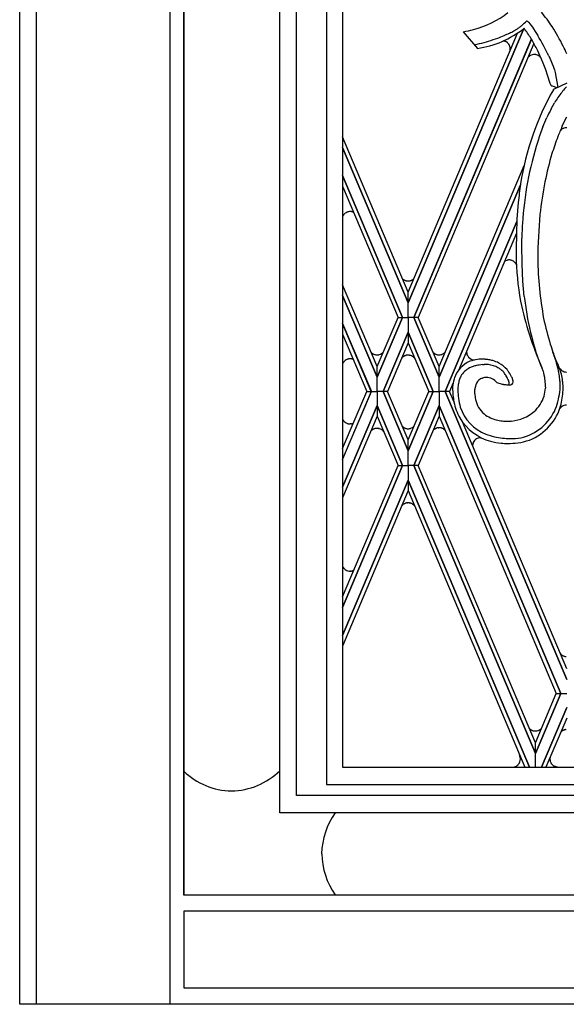
# Model space of a CAD drawing. Units: millimetres. Extents: x 0 to 8410, y 0 to 5940.
# Drawn here: x 4350 to 4550, y 1245 to 1605 of the extents above; entities that cross this region are included whole.
import ezdxf

# ---------------------------------------------------------------- set-up
doc = ezdxf.new("R2010")
doc.units = ezdxf.units.MM
doc.layers.add('YKK_A1', color=4, linetype='Continuous', lineweight=30)

msp = doc.modelspace()

# ---------------------------------------------------------------- linework, layer by layer
at = {"layer": 'YKK_A1', "linetype": 'Continuous', "ltscale": 0.5}
for p, q in [((4445.18, 1314.98), (4445.18, 2401.16)), ((4462.31, 2394.98), (4462.31, 1325.34)), ((4468.18, 2396.63), (4468.18, 1331.64)), ((4451.31, 1321.34), (4451.31, 2391.33)), ((4350.02, 1245), (4350.02, 2375.08)), ((4350.02, 1244.93), (4350.02, 2369.03)), ((4356.02, 1892.44), (4356.02, 1244.93)), ((4405.03, 1244.93), (4405.03, 1892.44)), ((4410.01, 1892.44), (4410.01, 1285)), ((4410.03, 1892.44), (4410.03, 1285.01)), ((4536.21, 1604.05), (4536.84, 1603.33)), ((4536.84, 1603.33), (4537.21, 1602.85)), ((4537.21, 1602.85), (4537.6, 1602.31)), ((4492.17, 1501.47), (4534.55, 1601.82)), ((4534.55, 1601.81), (4492.17, 1501.47)), ((4492.18, 1505.36), (4532.17, 1600.1)), ((4512.35, 1600.6), (4517.52, 1594.49)), ((4530.8, 1600.91), (4531.89, 1601.55)), ((4534.54, 1601.81), (4534.59, 1601.85)), ((4537.6, 1602.31), (4538.02, 1601.7)), ((4538.02, 1601.7), (4538.68, 1600.69)), ((4538.68, 1600.69), (4539.61, 1599.18)), ((4494.24, 1496.15), (4537.25, 1597.96)), ((4537.25, 1597.94), (4494.24, 1496.15)), ((4538.19, 1596.27), (4495.88, 1496.15)), ((4516.39, 1595.83), (4518.25, 1596.25)), ((4527.85, 1596.98), (4527.81, 1597)), ((4528.36, 1596.67), (4527.85, 1596.98)), ((4528.6, 1596.46), (4528.57, 1596.49)), ((4528.66, 1596.4), (4528.6, 1596.46)), ((4529.08, 1595.88), (4529.06, 1595.91)), ((4529.49, 1594.82), (4529.48, 1594.86)), ((4529.52, 1594.64), (4529.49, 1594.82)), ((4529.54, 1594.42), (4529.54, 1594.45)), ((4529.54, 1594.31), (4529.54, 1594.42)), ((4529.54, 1594.23), (4529.54, 1594.31)), ((4536.73, 1591.82), (4536.66, 1591.78)), ((4536.76, 1591.84), (4536.73, 1591.82)), ((4536.97, 1591.96), (4536.9, 1591.92)), ((4538.06, 1592.26), (4538.02, 1592.26)), ((4538.55, 1592.26), (4538.44, 1592.27)), ((4538.86, 1592.22), (4538.82, 1592.23)), ((4539.16, 1592.15), (4539.12, 1592.16)), ((4539.81, 1591.87), (4539.78, 1591.89)), ((4539.84, 1591.85), (4539.81, 1591.87)), ((4540.12, 1591.67), (4540.03, 1591.73)), ((4540.17, 1591.62), (4540.12, 1591.67)), ((4543.59, 1591.76), (4544.38, 1590.04)), ((4536.29, 1591.49), (4536.08, 1591.28)), ((4540.74, 1591.06), (4540.5, 1591.33)), ((4541.77, 1588.53), (4540.71, 1591.12)), ((4542.48, 1586.61), (4541.77, 1588.53)), ((4544.38, 1590.04), (4544.9, 1588.82)), ((4544.9, 1588.82), (4545.2, 1588.05)), ((4545.2, 1588.05), (4545.47, 1587.32)), ((4543.14, 1584.73), (4542.48, 1586.61)), ((4544.14, 1581.71), (4543.14, 1584.73)), ((4545.47, 1587.32), (4545.7, 1586.64)), ((4545.7, 1586.64), (4545.95, 1585.73)), ((4545.95, 1585.73), (4546.95, 1580.25)), ((4544.33, 1581.13), (4544.14, 1581.71)), ((4544.95, 1580.73), (4544.83, 1580.78)), ((4546.7, 1580.14), (4544.95, 1580.73)), ((4550.18, 1581.74), (4545.55, 1579.61)), ((4545.55, 1579.61), (4545.46, 1579.55)), ((4549.75, 1580.07), (4550.14, 1580.48)), ((4544.47, 1572.36), (4545.7, 1574.54)), ((4541.5, 1565.86), (4542.92, 1569.22)), ((4548.53, 1566.06), (4549.41, 1567.92)), ((4549.41, 1567.92), (4550.19, 1569.49)), ((4548.57, 1565.09), (4548.54, 1565.07)), ((4492.18, 1505.32), (4468.18, 1562.17)), ((4468.18, 1558.28), (4492.17, 1501.47)), ((4492.17, 1501.47), (4468.18, 1558.27)), ((4503.51, 1478.13), (4534.58, 1551.67)), ((4490.1, 1496.15), (4468.18, 1548.04)), ((4468.18, 1548.04), (4490.1, 1496.15)), ((4468.18, 1544.14), (4488.46, 1496.15)), ((4533.25, 1544.62), (4503.51, 1474.24)), ((4503.51, 1474.24), (4533.25, 1544.62)), ((4532.46, 1538.14), (4531.98, 1532.04)), ((4469.81, 1534.62), (4469.73, 1534.59)), ((4470.1, 1534.72), (4470.06, 1534.71)), ((4470.36, 1534.79), (4470.32, 1534.78)), ((4471.03, 1534.84), (4470.99, 1534.85)), ((4471.4, 1534.81), (4471.03, 1534.84)), ((4471.69, 1534.75), (4471.65, 1534.76)), ((4471.97, 1534.67), (4471.69, 1534.75)), ((4472.07, 1534.63), (4471.97, 1534.67)), ((4468.13, 1532.86), (4468.08, 1532.71)), ((4468.63, 1533.75), (4468.61, 1533.72)), ((4531.92, 1531.24), (4505.65, 1469.07)), ((4505.66, 1469.07), (4531.92, 1531.23)), ((4531.98, 1532.04), (4531.75, 1526.74)), ((4531.75, 1526.93), (4510.55, 1476.73)), ((4531.75, 1526.74), (4531.64, 1521.25)), ((4533.73, 1522.61), (4533.75, 1525.11)), ((4531.64, 1521.25), (4531.63, 1518.99)), ((4533.84, 1515.62), (4533.73, 1522.61)), ((4527.58, 1516.78), (4527.61, 1516.8)), ((4527.84, 1516.91), (4528.33, 1517.07)), ((4528.33, 1517.07), (4528.4, 1517.09)), ((4528.88, 1517.15), (4528.92, 1517.15)), ((4529.86, 1517.03), (4529.9, 1517.02)), ((4530.26, 1516.89), (4530.33, 1516.85)), ((4531.39, 1516), (4531.41, 1515.96)), ((4531.41, 1515.96), (4531.48, 1515.87)), ((4531.48, 1515.87), (4531.52, 1515.8)), ((4534.15, 1509.38), (4533.84, 1515.62)), ((4490.09, 1510.27), (4490.24, 1510.14)), ((4490.24, 1510.14), (4490.27, 1510.12)), ((4491.84, 1509.47), (4491.88, 1509.47)), ((4493.53, 1509.79), (4493.64, 1509.85)), ((4493.93, 1510.04), (4494, 1510.09)), ((4494, 1510.09), (4494.09, 1510.16)), ((4534.64, 1503.81), (4534.15, 1509.38)), ((4480.84, 1478.12), (4468.18, 1508.02)), ((4492.17, 1501.47), (4492.18, 1505.36)), ((4468.18, 1504.12), (4480.83, 1474.24)), ((4480.83, 1474.24), (4468.18, 1504.12)), ((4492.17, 1496.15), (4492.17, 1501.47)), ((4490.1, 1496.15), (4480.83, 1474.24)), ((4480.83, 1478.13), (4488.46, 1496.15)), ((4480.83, 1474.24), (4490.1, 1496.15)), ((4488.46, 1496.15), (4490.1, 1496.15)), ((4488.46, 1496.15), (4490.1, 1496.15)), ((4490.1, 1496.15), (4492.17, 1496.15)), ((4490.1, 1496.15), (4492.17, 1496.15)), ((4492.17, 1496.15), (4492.17, 1490.76)), ((4494.24, 1496.15), (4492.17, 1496.15)), ((4494.24, 1496.15), (4492.17, 1496.15)), ((4495.88, 1496.15), (4494.24, 1496.15)), ((4494.24, 1496.15), (4503.51, 1474.24)), ((4495.88, 1496.15), (4494.24, 1496.15)), ((4503.51, 1474.24), (4494.24, 1496.15)), ((4503.51, 1478.12), (4495.88, 1496.15)), ((4468.18, 1493.89), (4478.69, 1469.07)), ((4478.68, 1469.07), (4468.18, 1493.88)), ((4492.17, 1490.76), (4482.98, 1469.07)), ((4482.99, 1469.07), (4492.17, 1490.77)), ((4492.17, 1490.77), (4492.17, 1486.79)), ((4501.36, 1469.07), (4492.17, 1490.77)), ((4492.17, 1490.76), (4501.36, 1469.07)), ((4468.18, 1489.98), (4477.03, 1469.07)), ((4492.17, 1486.79), (4484.64, 1469.07)), ((4492.17, 1486.81), (4499.7, 1469.07)), ((4513.55, 1483.55), (4513.55, 1483.51)), ((4539.61, 1481.64), (4538.8, 1483.99)), ((4469.81, 1480.76), (4469.73, 1480.73)), ((4470.1, 1480.87), (4470.06, 1480.86)), ((4470.36, 1480.93), (4470.32, 1480.92)), ((4471.03, 1480.99), (4470.99, 1480.99)), ((4471.4, 1480.95), (4471.03, 1480.99)), ((4471.69, 1480.9), (4471.65, 1480.9)), ((4471.97, 1480.81), (4471.69, 1480.9)), ((4472.07, 1480.77), (4471.97, 1480.81)), ((4478.81, 1483.16), (4478.87, 1483.11)), ((4478.87, 1483.11), (4478.9, 1483.09)), ((4479.29, 1482.82), (4479.39, 1482.77)), ((4479.39, 1482.77), (4479.45, 1482.73)), ((4479.59, 1482.67), (4479.8, 1482.59)), ((4479.8, 1482.59), (4479.83, 1482.58)), ((4479.98, 1482.53), (4480.05, 1482.51)), ((4480.5, 1482.44), (4480.58, 1482.43)), ((4481.28, 1482.47), (4481.44, 1482.5)), ((4481.44, 1482.5), (4481.48, 1482.51)), ((4490.18, 1481.62), (4490.24, 1481.67)), ((4490.24, 1481.67), (4490.27, 1481.69)), ((4490.66, 1481.96), (4490.76, 1482.02)), ((4490.76, 1482.02), (4490.83, 1482.05)), ((4490.96, 1482.11), (4491.17, 1482.19)), ((4491.17, 1482.19), (4491.21, 1482.2)), ((4491.35, 1482.25), (4491.42, 1482.27)), ((4491.88, 1482.34), (4491.95, 1482.35)), ((4492.65, 1482.31), (4492.81, 1482.28)), ((4492.81, 1482.28), (4492.85, 1482.27)), ((4501.49, 1483.16), (4501.52, 1483.13)), ((4501.66, 1483.02), (4501.72, 1482.98)), ((4501.72, 1482.98), (4501.75, 1482.96)), ((4501.91, 1482.86), (4502.1, 1482.75)), ((4502.1, 1482.75), (4502.13, 1482.73)), ((4502.27, 1482.67), (4502.34, 1482.64)), ((4502.66, 1482.53), (4502.69, 1482.52)), ((4503.18, 1482.44), (4503.26, 1482.43)), ((4504.55, 1482.63), (4504.62, 1482.66)), ((4505.04, 1482.88), (4505.08, 1482.9)), ((4505.08, 1482.9), (4505.21, 1482.99)), ((4505.21, 1482.99), (4505.24, 1483.01)), ((4513.56, 1483.29), (4513.56, 1483.25)), ((4513.59, 1483.07), (4513.6, 1483.03)), ((4513.8, 1482.36), (4513.82, 1482.33)), ((4513.9, 1482.16), (4513.96, 1482.06)), ((4513.96, 1482.06), (4513.98, 1482.02)), ((4514.25, 1481.65), (4514.28, 1481.62)), ((4516.44, 1480.58), (4516.48, 1480.58)), ((4516.48, 1480.58), (4516.49, 1480.58)), ((4520.3, 1480.8), (4519.78, 1480.83)), ((4540.88, 1478.24), (4539.61, 1481.64)), ((4546.24, 1480.58), (4545.32, 1482.93)), ((4546.71, 1479.51), (4546.24, 1480.58)), ((4468.63, 1479.9), (4468.61, 1479.87)), ((4480.83, 1474.24), (4480.84, 1478.12)), ((4503.51, 1474.24), (4503.51, 1478.12)), ((4519.35, 1478.85), (4519.96, 1478.89)), ((4526.77, 1476.49), (4526.78, 1476.48)), ((4526.78, 1476.48), (4527.11, 1476.06)), ((4541.04, 1477.83), (4540.88, 1478.24)), ((4541.04, 1477.83), (4541.16, 1477.56)), ((4541.47, 1476.69), (4541.53, 1476.48)), ((4541.53, 1476.48), (4541.71, 1475.79)), ((4546.82, 1479.28), (4546.71, 1479.51)), ((4547, 1478.9), (4546.82, 1479.28)), ((4547.12, 1478.64), (4547, 1478.9)), ((4547.34, 1478.12), (4547.12, 1478.64)), ((4547.96, 1476.36), (4547.83, 1476.78)), ((4548.04, 1476.08), (4547.96, 1476.36)), ((4548.19, 1476.82), (4548.22, 1476.79)), ((4548.41, 1476.65), (4548.49, 1476.6)), ((4480.83, 1469.07), (4480.83, 1474.24)), ((4503.51, 1469.07), (4503.51, 1474.24)), ((4519.33, 1473.92), (4519.43, 1473.96)), ((4527.11, 1476.06), (4527.24, 1475.89)), ((4527.71, 1475.22), (4527.88, 1474.97)), ((4527.88, 1474.97), (4527.93, 1474.88)), ((4529.39, 1475.57), (4529, 1476.15)), ((4530.01, 1474.45), (4529.39, 1475.57)), ((4530.16, 1474.14), (4530.01, 1474.45)), ((4530.45, 1473.27), (4530.16, 1474.14)), ((4530.45, 1473.25), (4530.45, 1473.27)), ((4530.47, 1473.2), (4530.46, 1473.24)), ((4530.48, 1473.18), (4530.47, 1473.2)), ((4530.56, 1472.84), (4530.55, 1472.91)), ((4541.71, 1475.79), (4541.84, 1475.19)), ((4541.84, 1475.19), (4542, 1474.31)), ((4542, 1474.31), (4542.06, 1473.93)), ((4542.06, 1473.93), (4542.31, 1471.59)), ((4548.08, 1475.94), (4548.04, 1476.08)), ((4548.65, 1473.22), (4548.61, 1473.51)), ((4549.99, 1476.14), (4550.09, 1476.14)), ((4508.63, 1472.2), (4507.31, 1469.07)), ((4516.52, 1468.84), (4516.54, 1469.3)), ((4516.54, 1469.3), (4516.58, 1469.76)), ((4524.3, 1472.67), (4524.47, 1472.48)), ((4524.47, 1472.48), (4524.63, 1472.28)), ((4524.63, 1472.28), (4524.65, 1472.27)), ((4524.65, 1472.27), (4526.62, 1471.72)), ((4526.62, 1471.72), (4526.88, 1471.67)), ((4526.88, 1471.67), (4527.06, 1471.63)), ((4527.06, 1471.63), (4527.43, 1471.58)), ((4528.29, 1471.49), (4528.48, 1471.48)), ((4528.48, 1471.48), (4528.95, 1471.49)), ((4542.31, 1471.59), (4542.34, 1471.05)), ((4542.34, 1471.05), (4542.36, 1470.28)), ((4547.78, 1470.54), (4547.79, 1471.42)), ((4548.83, 1471.3), (4548.81, 1471.59)), ((4548.86, 1470.25), (4548.83, 1471.3)), ((4468.18, 1448.13), (4477.03, 1469.07)), ((4478.68, 1469.07), (4468.18, 1444.23)), ((4468.18, 1444.22), (4478.69, 1469.07)), ((4477.03, 1469.07), (4478.68, 1469.07)), ((4477.03, 1469.07), (4478.68, 1469.07)), ((4478.69, 1469.07), (4480.83, 1469.07)), ((4478.69, 1469.07), (4480.83, 1469.07)), ((4480.83, 1469.07), (4480.83, 1463.9)), ((4482.98, 1469.07), (4480.83, 1469.07)), ((4482.98, 1469.07), (4480.83, 1469.07)), ((4492.17, 1447.37), (4482.98, 1469.07)), ((4484.64, 1469.07), (4482.99, 1469.07)), ((4482.99, 1469.07), (4492.17, 1447.37)), ((4484.64, 1469.07), (4482.99, 1469.07)), ((4492.17, 1451.34), (4484.64, 1469.07)), ((4492.17, 1451.34), (4499.7, 1469.07)), ((4501.36, 1469.07), (4492.17, 1447.37)), ((4492.17, 1447.37), (4501.36, 1469.07)), ((4499.7, 1469.07), (4501.36, 1469.07)), ((4499.7, 1469.07), (4501.36, 1469.07)), ((4501.36, 1469.07), (4503.51, 1469.07)), ((4501.36, 1469.07), (4503.51, 1469.07)), ((4505.65, 1469.07), (4503.51, 1469.07)), ((4503.51, 1469.07), (4503.51, 1463.9)), ((4505.65, 1469.07), (4503.51, 1469.07)), ((4550.17, 1363.69), (4505.65, 1469.07)), ((4507.31, 1469.07), (4505.66, 1469.07)), ((4505.66, 1469.07), (4550.17, 1363.69)), ((4507.31, 1469.07), (4505.66, 1469.07)), ((4508.88, 1465.36), (4507.31, 1469.07)), ((4516.53, 1468.22), (4516.52, 1468.84)), ((4468.18, 1433.99), (4480.83, 1463.9)), ((4480.83, 1463.9), (4468.18, 1433.99)), ((4490.1, 1441.98), (4480.83, 1463.9)), ((4480.83, 1463.9), (4480.83, 1460.01)), ((4480.83, 1463.9), (4490.1, 1441.98)), ((4494.24, 1441.98), (4503.51, 1463.9)), ((4503.51, 1463.9), (4494.24, 1441.98)), ((4503.51, 1463.9), (4503.5, 1460.01)), ((4548, 1358.6), (4503.51, 1463.9)), ((4503.51, 1463.9), (4548, 1358.6)), ((4547.75, 1462.89), (4547.84, 1463)), ((4548.2, 1463.36), (4548.24, 1463.39)), ((4480.84, 1460.01), (4468.18, 1430.09)), ((4480.83, 1460.01), (4488.46, 1441.98)), ((4503.51, 1460), (4495.88, 1441.98)), ((4503.5, 1460.01), (4546.36, 1358.6)), ((4468.63, 1458.25), (4468.61, 1458.28)), ((4469.81, 1457.38), (4469.73, 1457.42)), ((4470.1, 1457.28), (4470.06, 1457.29)), ((4470.36, 1457.22), (4470.32, 1457.22)), ((4471.03, 1457.16), (4470.99, 1457.16)), ((4471.4, 1457.19), (4471.03, 1457.16)), ((4471.69, 1457.25), (4471.65, 1457.24)), ((4471.97, 1457.34), (4471.69, 1457.25)), ((4472.09, 1457.39), (4471.97, 1457.34)), ((4478.78, 1454.81), (4478.87, 1454.88)), ((4478.87, 1454.88), (4478.9, 1454.9)), ((4480.47, 1455.55), (4480.5, 1455.55)), ((4481.28, 1455.52), (4481.44, 1455.49)), ((4481.44, 1455.49), (4481.48, 1455.48)), ((4490.16, 1456.18), (4490.24, 1456.1)), ((4490.24, 1456.1), (4490.27, 1456.08)), ((4491.84, 1455.43), (4491.88, 1455.43)), ((4492.65, 1455.46), (4492.81, 1455.49)), ((4492.81, 1455.49), (4492.85, 1455.5)), ((4501.69, 1455.2), (4501.78, 1455.27)), ((4501.78, 1455.27), (4501.84, 1455.31)), ((4502.03, 1455.42), (4502.47, 1455.62)), ((4502.47, 1455.62), (4502.54, 1455.65)), ((4503.17, 1455.78), (4503.21, 1455.78)), ((4504.57, 1455.59), (4504.64, 1455.56)), ((4505.07, 1455.34), (4505.1, 1455.32)), ((4505.1, 1455.32), (4505.23, 1455.23)), ((4505.23, 1455.23), (4505.27, 1455.21)), ((4550.18, 1367.58), (4512.01, 1457.95)), ((4492.17, 1447.37), (4492.17, 1451.35)), ((4516.52, 1451.19), (4516.44, 1451.1)), ((4516.58, 1451.25), (4516.52, 1451.19)), ((4516.8, 1451.45), (4516.74, 1451.4)), ((4516.83, 1451.48), (4516.8, 1451.45)), ((4518.14, 1452.1), (4518.11, 1452.1)), ((4518.65, 1452.16), (4518.58, 1452.16)), ((4518.9, 1452.15), (4518.65, 1452.16)), ((4515.89, 1450.12), (4515.74, 1449.46)), ((4515.74, 1449.46), (4515.74, 1449.42)), ((4515.99, 1450.38), (4515.96, 1450.31)), ((4492.17, 1441.98), (4492.17, 1447.37)), ((4490.1, 1441.99), (4468.18, 1390.1)), ((4468.18, 1394), (4488.46, 1441.99)), ((4468.18, 1390.1), (4490.1, 1441.99)), ((4488.46, 1441.99), (4490.1, 1441.99)), ((4488.46, 1441.98), (4490.1, 1441.98)), ((4490.1, 1441.99), (4492.17, 1441.99)), ((4490.1, 1441.98), (4492.17, 1441.98)), ((4492.17, 1441.99), (4492.17, 1436.67)), ((4494.24, 1441.99), (4492.17, 1441.99)), ((4494.24, 1441.98), (4492.17, 1441.98)), ((4495.88, 1441.99), (4494.24, 1441.99)), ((4494.24, 1441.99), (4538.73, 1336.67)), ((4538.73, 1336.67), (4494.24, 1441.99)), ((4495.88, 1441.98), (4494.24, 1441.98)), ((4538.74, 1340.57), (4495.88, 1441.99)), ((4468.18, 1379.86), (4492.17, 1436.67)), ((4492.17, 1436.67), (4468.18, 1379.86)), ((4492.17, 1436.67), (4492.18, 1432.77)), ((4536.52, 1331.64), (4492.17, 1436.67)), ((4492.17, 1436.67), (4536.53, 1331.64)), ((4492.17, 1432.8), (4468.18, 1375.96)), ((4492.17, 1432.8), (4534.87, 1331.64)), ((4490.16, 1427.56), (4490.24, 1427.64)), ((4490.24, 1427.64), (4490.27, 1427.66)), ((4491.84, 1428.31), (4491.88, 1428.31)), ((4492.65, 1428.28), (4492.81, 1428.25)), ((4492.81, 1428.25), (4492.85, 1428.24)), ((4468.74, 1404.27), (4468.68, 1404.33)), ((4469.47, 1403.69), (4469.43, 1403.71)), ((4470.62, 1403.32), (4470.55, 1403.33)), ((4470.92, 1403.3), (4470.84, 1403.3)), ((4471.22, 1403.31), (4471.18, 1403.31)), ((4471.43, 1403.34), (4471.22, 1403.31)), ((4471.76, 1403.41), (4471.65, 1403.39)), ((4471.97, 1403.48), (4471.76, 1403.41)), ((4472.23, 1403.58), (4471.97, 1403.48)), ((4548.83, 1372.42), (4548.86, 1372.41)), ((4548.86, 1372.41), (4548.93, 1372.37)), ((4548.93, 1372.37), (4549.03, 1372.33)), ((4549.35, 1372.21), (4549.5, 1372.17)), ((4548, 1358.6), (4538.73, 1336.67)), ((4538.73, 1340.57), (4546.36, 1358.6)), ((4538.73, 1336.67), (4548, 1358.6)), ((4546.36, 1358.6), (4548, 1358.6)), ((4546.36, 1358.6), (4548, 1358.6)), ((4548, 1358.6), (4550.18, 1358.6)), ((4548, 1358.6), (4550.18, 1358.6)), ((4540.94, 1331.64), (4550.18, 1353.5)), ((4550.18, 1353.5), (4540.94, 1331.64)), ((4550.18, 1349.59), (4542.59, 1331.64)), ((4536.5, 1345.87), (4536.62, 1345.74)), ((4536.62, 1345.74), (4536.7, 1345.66)), ((4536.87, 1345.52), (4536.93, 1345.47)), ((4536.93, 1345.47), (4536.96, 1345.45)), ((4537.33, 1345.22), (4537.43, 1345.17)), ((4537.43, 1345.17), (4537.54, 1345.12)), ((4537.85, 1345), (4538, 1344.96)), ((4539.71, 1345.04), (4539.83, 1345.08)), ((4540.15, 1345.23), (4540.19, 1345.25)), ((4540.42, 1345.4), (4540.55, 1345.49)), ((4548.15, 1344.6), (4548.17, 1344.63)), ((4548.34, 1344.77), (4548.43, 1344.84)), ((4548.43, 1344.84), (4548.52, 1344.9)), ((4548.7, 1345.02), (4548.93, 1345.15)), ((4548.93, 1345.15), (4549, 1345.18)), ((4549.14, 1345.24), (4549.17, 1345.25)), ((4549.39, 1345.32), (4549.5, 1345.35)), ((4549.5, 1345.35), (4549.54, 1345.36)), ((4549.88, 1345.42), (4550.03, 1345.43)), ((4538.73, 1336.67), (4538.73, 1340.57)), ((4533.18, 1335.36), (4532.96, 1336.17)), ((4538.74, 1331.64), (4538.73, 1336.67)), ((4532.31, 1332.48), (4532.39, 1332.56)), ((4532.64, 1332.85), (4532.78, 1333.04)), ((4533.19, 1335.33), (4533.18, 1335.36)), ((4544.94, 1332.53), (4544.88, 1332.58)), ((4545.28, 1332.24), (4544.94, 1332.53)), ((4468.18, 1331.64), (4632.18, 1331.64)), ((4530.45, 1331.64), (4530.91, 1331.74)), ((4530.91, 1331.74), (4530.99, 1331.76)), ((4531.47, 1331.93), (4531.51, 1331.94)), ((4545.47, 1332.11), (4545.43, 1332.13)), ((4545.69, 1331.99), (4545.66, 1332.01)), ((4545.83, 1331.93), (4545.69, 1331.99)), ((4546.03, 1331.84), (4546, 1331.86)), ((4546.38, 1331.74), (4546.31, 1331.76)), ((4546.85, 1331.64), (4546.38, 1331.74)), ((4462.31, 1325.34), (4638.26, 1325.34)), ((4451.41, 1321.34), (4451.31, 1321.34)), ((4462.31, 1321.34), (4451.41, 1321.34)), ((4638.26, 1321.34), (4462.31, 1321.34)), ((4655.18, 1315), (4445.18, 1315)), ((4465.48, 1314.96), (4465.48, 1314.98)), ((4410.01, 1285), (4690.02, 1285)), ((4422.53, 1285.01), (4422.53, 1285.01)), ((4465.06, 1285.01), (4465.5, 1285.02)), ((4690.01, 1279.02), (4410.03, 1279.02)), ((4410.03, 1279.02), (4410.03, 1251)), ((4410.03, 1251), (4690.01, 1251)), ((4405.03, 1245), (4350.02, 1245)), ((4356.02, 1244.93), (4350.02, 1244.93)), ((4695.01, 1245), (4405.03, 1245))]:
    msp.add_line(p, q, dxfattribs=at)
for centre, radius, start, end in [((4506.77, 1636.1), 35.93, 285.0016, 307.5846), ((4476.57, 1556.07), 82.57, 34.1792, 38.7623), ((4515.18, 1626.38), 29.95, 306.3075, 308.5993), ((4515.05, 1624.93), 28.92, 310.5946, 314.833), ((4535.59, 1604.02), 0.431, 54.8463, 110.9913), ((4534.83, 1602.89), 1.79, 51.2392, 55.8223), ((4533.27, 1601.11), 4.16, 47.5063, 49.7981), ((4532.9, 1600.73), 4.69, 45.0409, 47.3326), ((4457.69, 1548.41), 102.59, 27.2108, 31.7938), ((4504.34, 1647.55), 47.62, 279.6808, 284.2639), ((4512.19, 1630.33), 36.23, 278.4552, 308.0829), ((4502.73, 1658.11), 63.83, 290.3638, 292.6555), ((4505.79, 1648.79), 54.05, 293.4692, 295.7609), ((4510.04, 1638.45), 42.9, 296.6438, 298.9355), ((4515.21, 1627.52), 30.86, 302.7051, 304.9969), ((4481.87, 1562.78), 65.61, 32.7009, 36.5436), ((4448.89, 1545.67), 105.32, 25.95, 30.5331), ((4496.39, 1680.85), 87.38, 284.4902, 289.0732), ((4526.4, 1593.73), 3.56, 69.8868, 80.7956), ((4525.77, 1592.47), 4.96, 65.7124, 68.0041), ((4526.19, 1593.86), 3.55, 47.7865, 52.3696), ((4525.82, 1593.7), 3.92, 34.4216, 43.5841), ((4524.06, 1592.84), 5.86, 28.9171, 31.2089), ((4524.9, 1593.48), 4.83, 24.8217, 27.1134), ((4526.16, 1594.16), 3.4, 11.9217, 23.3713), ((4441.86, 1543.15), 110, 27.7494, 30.0411), ((4474.3, 1559.37), 82.82, 23.6268, 25.7212), ((4526.33, 1594.31), 3.21, 349.4916, 358.654), ((4524.93, 1594.15), 4.62, 3.8239, 6.1156), ((4538.95, 1588.55), 3.96, 129.8869, 132.1787), ((4538.88, 1588.5), 3.95, 124.089, 128.672), ((4538.81, 1588.42), 3.99, 118.5544, 120.8462), ((4538.43, 1588.87), 3.42, 96.9532, 115.2489), ((4538.45, 1582.81), 9.47, 90.0649, 92.3567), ((4538.26, 1588.87), 3.4, 80.4268, 85.0099), ((4537.47, 1585.69), 6.68, 75.6505, 77.9422), ((4538.17, 1588.93), 3.37, 61.4126, 72.8622), ((4458.65, 1555.19), 89.59, 23.6455, 25.9372), ((4536.93, 1587.16), 5.52, 55.9553, 58.247), ((4537.28, 1588.07), 4.59, 48.6086, 50.9003), ((4535.92, 1586.84), 6.41, 44.4073, 46.6991), ((4544.55, 1581.21), 0.23, 198.9434, 205.8169), ((4544.8, 1581.41), 0.548, 213.2678, 240.6389), ((4546.49, 1584.29), 3.89, 239.8174, 242.1092), ((4546.63, 1584.89), 4.49, 244.001, 246.2928), ((4634.12, 1529.17), 102.05, 150.5191, 171.0902), ((4545.68, 1579.11), 0.49, 133.0066, 144.4562), ((4546.46, 1578.13), 1.74, 125.1138, 129.6969), ((4593.87, 1543.68), 57.27, 142.6621, 144.9539), ((4590.49, 1543.9), 54.48, 138.3954, 140.6872), ((4596.94, 1543.27), 60.03, 146.3125, 148.6042), ((4622.11, 1532.26), 87.39, 152.6849, 154.9767), ((4675.1, 1515.01), 142.95, 159.1625, 161.4543), ((4643.64, 1523.72), 104.11, 156.0024, 158.2942), ((4550.38, 1562.13), 3.46, 122.2031, 135.9376), ((4551.03, 1560.76), 4.98, 117.3498, 119.6415), ((4550.34, 1561.88), 3.67, 108.9328, 115.8062), ((4550.13, 1562.14), 3.36, 88.6826, 106.9782), ((4661.37, 1522.15), 127.69, 162.5319, 176.2665), ((4700.64, 1505.8), 163.76, 159.8438, 162.1355), ((4672.19, 1518.73), 132.76, 163.6801, 168.2631), ((4703.63, 1520.5), 172.09, 171.8231, 174.1148), ((4691.29, 1517.16), 151.8, 169.1502, 173.7332), ((4471.06, 1531.7), 3.18, 114.6472, 139.7564), ((4472.25, 1528.24), 6.83, 108.6491, 110.9408), ((4471.62, 1529.18), 5.75, 103.0716, 105.3633), ((4470.96, 1531.66), 3.19, 89.4574, 100.907), ((4470.9, 1531.64), 3.21, 76.486, 81.0691), ((4472.12, 1531.31), 4.29, 151.8426, 158.7161), ((4471.76, 1531.3), 3.98, 142.4231, 149.2966), ((4667.72, 1522.62), 134, 176.646, 178.9377), ((4741.78, 1515.47), 202.21, 174.8177, 179.4007), ((4530.49, 1511.06), 6.42, 114.3223, 116.614), ((4529.15, 1513.13), 4.02, 93.8872, 100.7606), ((4528.99, 1513.37), 3.78, 84.2247, 91.0981), ((4528.78, 1512.97), 4.21, 75.0082, 81.8816), ((4528.41, 1512.54), 4.73, 67.0193, 71.6024), ((4528.9, 1513.97), 3.22, 49.8967, 63.6313), ((4528.48, 1513.64), 3.74, 38.9935, 48.1559), ((4638.28, 1520.9), 106.67, 181.0262, 190.1886), ((4676.72, 1520.05), 137.16, 181.0302, 190.1927), ((4528.83, 1514.05), 3.22, 23.9046, 33.0671), ((4493.33, 1514.14), 5.06, 232.7223, 237.3053), ((4493.38, 1514.67), 5.53, 239.7995, 242.0913), ((4493.6, 1515.65), 6.51, 244.4557, 246.7475), ((4492.72, 1514.02), 4.67, 248.8186, 251.1104), ((4492.63, 1514.09), 4.71, 252.3444, 254.6361), ((4492.29, 1513.27), 3.82, 256.2584, 263.1319), ((4492.17, 1512.88), 3.42, 265.0917, 269.6747), ((4492.09, 1513.11), 3.66, 270.9636, 280.1261), ((4492.01, 1513.01), 3.57, 281.5746, 286.1576), ((4491.51, 1514.4), 5.05, 287.3339, 289.6257), ((4491.76, 1513.4), 4.02, 290.9533, 293.245), ((4491.29, 1514.26), 5, 294.3298, 296.6215), ((4491.12, 1514.12), 4.96, 300.4616, 302.7534), ((4491.59, 1513.25), 3.97, 303.8461, 306.1379), ((4491.48, 1513.13), 3.95, 311.3493, 315.2493), ((4657.86, 1528.55), 127.36, 192.0156, 203.4652), ((4696.91, 1522.72), 163.36, 186.6475, 188.9393), ((4648.32, 1517.89), 114.65, 190.3276, 197.201), ((4661.36, 1521.56), 122.38, 192.1608, 196.7438), ((4480.39, 1485.84), 3.56, 306.8525, 320.1258), ((4502.98, 1485.96), 3.71, 307.5496, 319.1164), ((4517.21, 1483.56), 3.67, 175.2048, 180.1415), ((4519.05, 1483.72), 5.51, 182.2358, 184.5276), ((4629, 1513.5), 89.09, 197.7772, 200.069), ((4471.06, 1477.84), 3.18, 114.6472, 139.7564), ((4472.25, 1474.38), 6.83, 108.6491, 110.9408), ((4471.62, 1475.32), 5.75, 103.0716, 105.3633), ((4470.96, 1477.8), 3.19, 89.4574, 100.907), ((4470.9, 1477.78), 3.21, 76.486, 81.0691), ((4483.12, 1487.92), 6.42, 225.5898, 227.8816), ((4481.33, 1486.24), 3.99, 232.3079, 239.1814), ((4481.08, 1486.08), 3.72, 244.0117, 246.3035), ((4480.99, 1486.15), 3.76, 252.0454, 254.3372), ((4480.91, 1486.25), 3.83, 257.0394, 263.9129), ((4480.83, 1487.34), 4.92, 267.1052, 269.3969), ((4480.68, 1486.61), 4.19, 271.3032, 278.1767), ((4479.93, 1488.42), 6.11, 284.6545, 286.9463), ((4480.43, 1486.15), 3.8, 289.7418, 301.1914), ((4480.23, 1486.22), 3.97, 303.1953, 305.487), ((4494.49, 1476.87), 6.41, 132.195, 136.7497), ((4492.71, 1478.54), 3.99, 120.8186, 127.6921), ((4492.44, 1478.71), 3.71, 113.5215, 115.8133), ((4492.37, 1478.63), 3.76, 105.6628, 107.9546), ((4492.29, 1478.53), 3.83, 96.1486, 103.0221), ((4492.21, 1477.45), 4.9, 90.7535, 93.0453), ((4492.05, 1478.16), 4.19, 81.828, 88.7015), ((4491.31, 1476.38), 6.09, 73.0217, 75.3135), ((4491.8, 1478.63), 3.8, 58.7907, 70.2404), ((4491.61, 1478.56), 3.96, 54.6624, 56.9541), ((4491.76, 1478.94), 3.56, 37.6745, 53.1202), ((4505.8, 1487.92), 6.42, 225.6288, 227.8816), ((4504.44, 1486.68), 4.59, 230.4866, 232.7784), ((4504.33, 1486.77), 4.6, 235.9412, 238.2329), ((4503.76, 1486.06), 3.71, 243.9306, 246.2223), ((4503.85, 1486.57), 4.21, 249.0045, 253.5876), ((4503.47, 1485.53), 3.11, 255.5011, 264.6635), ((4503.51, 1487.33), 4.9, 267.1007, 269.3925), ((4503.42, 1485.72), 3.29, 270.6096, 284.3441), ((4503.13, 1486.42), 4.05, 285.8915, 290.4746), ((4503, 1486.31), 3.99, 293.9846, 300.8581), ((4518.96, 1470.5), 10.47, 113.8216, 159.0613), ((4518.14, 1483.8), 4.61, 186.8083, 189.1001), ((4516.5, 1483.56), 2.95, 190.2832, 204.0178), ((4518.1, 1484.34), 4.73, 205.216, 207.5078), ((4517.26, 1484.09), 3.88, 212.2012, 219.0746), ((4516.54, 1483.56), 2.98, 220.6511, 268.0902), ((4519.58, 1466.47), 14.44, 98.1547, 109.6043), ((4519.23, 1462.05), 18.8, 88.3051, 95.1786), ((4517.11, 1447.59), 33.36, 82.2271, 84.5188), ((4518.24, 1461.13), 19.81, 75.5897, 80.1728), ((4518.89, 1466.05), 14.9, 64.1271, 73.2896), ((4478.65, 1457.74), 71.28, 18.8432, 21.135), ((4500.68, 1466.85), 47.51, 10.1604, 17.0338), ((4472.12, 1477.45), 4.29, 151.8426, 156.8264), ((4471.76, 1477.44), 3.98, 142.4231, 149.2966), ((4518.32, 1470.6), 7.98, 117.8722, 149.7506), ((4521.99, 1461.64), 17.63, 110.208, 114.791), ((4520.73, 1463.05), 15.89, 103.1336, 107.7167), ((4522.58, 1451.81), 27.26, 99.2624, 101.5541), ((4522.07, 1449.89), 29.09, 95.3683, 97.6601), ((4520.5, 1465.59), 13.31, 85.4685, 92.3419), ((4520.49, 1469.72), 9.2, 60.5292, 83.3716), ((4517.12, 1464.58), 15.34, 54.4135, 58.9965), ((4520.22, 1470.07), 10.71, 40.5552, 61.1263), ((4512.07, 1458.65), 23.11, 50.5089, 52.8007), ((4506.61, 1460.4), 27.38, 35.1276, 37.4194), ((4532.19, 1473.82), 9.73, 20.341, 22.6328), ((4528.79, 1472.8), 13.27, 17.0842, 19.376), ((4513.95, 1465.15), 35.82, 18.9397, 21.2315), ((4550.49, 1479.49), 3.52, 213.9545, 229.186), ((4551.79, 1481.45), 5.87, 232.5215, 234.8133), ((4550.19, 1479.46), 3.32, 239.2573, 266.6284), ((4523.19, 1469.38), 14.83, 160.8544, 172.304), ((4523.98, 1469.41), 13.67, 163.8582, 170.7316), ((4519.9, 1470.25), 9.53, 152.7468, 161.9092), ((4520.58, 1470.29), 3.84, 109.0832, 152.115), ((4521.98, 1464.95), 9.36, 101.2712, 105.8543), ((4520.79, 1469.33), 4.84, 43.5989, 97.5818), ((4510.96, 1463.92), 20.2, 34.0291, 36.3209), ((4509, 1463.31), 22.19, 29.1315, 31.4232), ((4513.12, 1466.19), 17.19, 25.1397, 27.4314), ((4520.92, 1470.05), 8.5, 19.3454, 23.9285), ((4521.1, 1470.28), 8.25, 15.9441, 18.2358), ((4530.35, 1473.2), 0.112, 18.3647, 25.2381), ((4527.14, 1472.15), 3.49, 12.6399, 17.2229), ((4528.23, 1472.5), 2.36, 1.5374, 8.4108), ((4490.47, 1467.22), 57.53, 5.7058, 7.9976), ((4509.73, 1470.33), 38.07, 1.6395, 3.9312), ((4517.93, 1468.18), 31.14, 9.8555, 14.4385), ((4508.12, 1468.28), 40.83, 4.6537, 6.9455), ((4536.22, 1468.49), 27.87, 174.0947, 176.3865), ((4540.15, 1470.86), 31.75, 181.1041, 190.2665), ((4536.96, 1469.2), 26.62, 176.9701, 179.2618), ((4548.08, 1470.4), 37.74, 181.289, 185.872), ((4535.45, 1468.45), 25.17, 172.7811, 175.0728), ((4535.35, 1467.53), 18.91, 170.949, 173.2408), ((4531.72, 1467.44), 15.35, 166.1988, 168.4905), ((4526.26, 1468.42), 9.82, 161.8265, 164.1182), ((4524.67, 1468.58), 8.26, 154.9085, 159.4915), ((4529.99, 1492.92), 21.49, 263.18, 265.4718), ((4529.26, 1476.41), 4.93, 266.4016, 270.9846), ((4521.26, 1470.53), 8.03, 12.2631, 14.5549), ((4524.04, 1471.3), 5.15, 5.8681, 10.4511), ((4521.76, 1471.43), 7.42, 0.7858, 3.0775), ((4529.08, 1475.59), 4.12, 273.7129, 278.296), ((4529.43, 1472.9), 1.41, 280.27, 305.3792), ((4529.49, 1472.55), 1.1, 313.3506, 0.7898), ((4529.86, 1470.69), 12.51, 344.3837, 358.1182), ((4522.18, 1472.02), 25.66, 338.8349, 354.8516), ((4527.24, 1471.24), 20.56, 355.7516, 358.0434), ((4519.38, 1470.85), 29.48, 347.3912, 358.8408), ((4537.36, 1470.64), 27.14, 188.7054, 195.5788), ((4533.73, 1469.34), 17.24, 183.7485, 190.6219), ((4526.54, 1468.34), 9.99, 192.5578, 228.9189), ((4529.37, 1471.48), 13.21, 312.0268, 341.6544), ((4530.68, 1469.91), 22.28, 192.1987, 208.2154), ((4526.61, 1468.51), 16.23, 198.542, 248.1716), ((4529.29, 1469.95), 18.3, 282.874, 336.8569), ((4529.44, 1469.23), 19.33, 291.5685, 345.5515), ((4551.02, 1460.39), 4.12, 142.6665, 145.2), ((4551.02, 1460.11), 4.29, 130.9337, 137.8071), ((4550.17, 1460.86), 3.18, 91.1047, 127.4658), ((4472.12, 1460.7), 4.29, 203.1736, 208.1574), ((4471.76, 1460.71), 3.98, 210.7034, 217.5769), ((4527.52, 1469.4), 19.28, 211.3246, 254.3564), ((4528.14, 1471.45), 13.41, 232.5036, 243.9532), ((4528.03, 1472.6), 14.41, 246.3384, 255.5008), ((4530.18, 1485.24), 27.2, 257.7958, 262.3789), ((4528.59, 1473.11), 14.95, 275.9381, 310.0612), ((4471.06, 1460.3), 3.18, 220.2436, 245.3528), ((4472.23, 1463.76), 6.82, 249.1579, 251.4497), ((4471.62, 1462.83), 5.75, 254.6367, 256.9284), ((4470.97, 1460.35), 3.19, 259.0482, 270.4978), ((4470.91, 1460.37), 3.21, 278.8215, 283.4046), ((4482.5, 1450.74), 5.51, 132.4749, 136.167), ((4481.96, 1450.88), 5.06, 122.6947, 127.2777), ((4482.01, 1450.34), 5.55, 117.846, 120.1378), ((4482.23, 1449.37), 6.51, 113.2525, 115.5443), ((4481.35, 1450.99), 4.67, 108.8896, 111.1814), ((4481.26, 1450.93), 4.71, 105.3639, 107.6556), ((4480.92, 1451.75), 3.82, 96.8681, 103.7416), ((4480.8, 1452.13), 3.43, 90.3205, 94.9036), ((4480.68, 1451.38), 4.19, 81.7665, 88.6399), ((4479.93, 1449.57), 6.11, 73.0537, 75.3455), ((4480.43, 1451.84), 3.8, 58.7745, 70.2241), ((4480.23, 1451.77), 3.97, 54.513, 56.8047), ((4480.39, 1452.15), 3.56, 36.291, 53.1475), ((4493.88, 1460.23), 5.5, 226.4792, 227.4353), ((4493.33, 1460.11), 5.06, 232.7223, 237.3053), ((4493.38, 1460.63), 5.53, 239.7995, 242.0913), ((4493.6, 1461.61), 6.51, 244.4557, 246.7475), ((4492.72, 1459.99), 4.67, 248.8186, 251.1104), ((4492.63, 1460.06), 4.71, 252.3444, 254.6361), ((4492.29, 1459.23), 3.82, 256.2584, 263.1319), ((4492.17, 1458.84), 3.42, 265.0917, 269.6747), ((4492.05, 1459.61), 4.19, 271.2985, 278.172), ((4491.31, 1461.4), 6.09, 284.6865, 286.9783), ((4491.8, 1459.15), 3.8, 289.7596, 301.2093), ((4491.6, 1459.21), 3.97, 303.1953, 305.487), ((4491.77, 1458.83), 3.56, 306.8501, 315.0223), ((4505.21, 1450.99), 5.5, 132.5647, 134.5152), ((4505.65, 1450.13), 6.43, 128.0182, 130.3099), ((4504.79, 1450.64), 5.53, 120.0624, 122.3542), ((4503.96, 1451.16), 4.71, 105.3639, 107.6556), ((4503.65, 1452.03), 3.79, 102.0188, 104.3106), ((4503.61, 1451.97), 3.84, 96.618, 101.201), ((4503.66, 1448.94), 6.86, 91.4662, 93.7579), ((4503.44, 1452.5), 3.29, 75.6198, 89.3543), ((4503.16, 1451.8), 4.05, 69.6096, 74.1926), ((4503.02, 1451.91), 3.99, 59.1951, 66.0685), ((4503, 1452.26), 3.72, 43.2522, 52.4147), ((4528.85, 1483.24), 25.07, 264.7783, 269.3613), ((4527.52, 1497.28), 39.12, 271.5465, 273.8382), ((4518.78, 1449.13), 3.06, 139.8223, 155.839), ((4520.32, 1447.49), 5.31, 132.5175, 134.8092), ((4518.73, 1449.15), 3.01, 102.0331, 129.4042), ((4518.81, 1448.49), 3.68, 93.5351, 100.4086), ((4530.17, 1479.19), 27.48, 249.5584, 256.4318), ((4531.38, 1489.59), 37.89, 258.3348, 262.9178), ((4532.34, 1519.02), 67.27, 265.1994, 267.4912), ((4529.53, 1476.74), 24.92, 269.6828, 278.8453), ((4528.05, 1477.45), 27.53, 278.8074, 287.9698), ((4519.68, 1449.12), 3.95, 175.6243, 179.7615), ((4520.58, 1448.46), 4.98, 158.2812, 160.573), ((4529.97, 1482.79), 32.86, 256.5439, 263.4174), ((4530.52, 1510.74), 60.75, 265.9287, 268.2205), ((4527.73, 1495.51), 45.5, 271.1355, 275.7186), ((4493.89, 1423.51), 5.51, 132.6587, 137.6311), ((4493.33, 1423.63), 5.06, 122.6947, 127.2777), ((4493.38, 1423.11), 5.53, 117.9087, 120.2005), ((4493.6, 1422.13), 6.51, 113.2525, 115.5443), ((4492.73, 1423.75), 4.67, 109.0336, 111.3253), ((4492.62, 1423.68), 4.7, 105.2179, 107.5096), ((4492.29, 1424.51), 3.82, 96.8681, 103.7416), ((4492.16, 1424.9), 3.42, 90.2208, 94.8038), ((4492.05, 1424.13), 4.19, 81.828, 88.7015), ((4491.31, 1422.34), 6.09, 73.0217, 75.3135), ((4491.8, 1424.59), 3.8, 58.8248, 70.2745), ((4491.6, 1424.53), 3.97, 54.513, 56.8047), ((4491.76, 1424.91), 3.56, 37.7909, 53.1202), ((4471.3, 1406.52), 3.41, 203.7311, 219.9145), ((4471.41, 1406.88), 3.73, 224.2724, 238.0069), ((4472.9, 1410.21), 7.37, 242.2456, 244.5374), ((4471.1, 1406.82), 3.53, 247.2386, 260.9731), ((4471.15, 1408.91), 5.62, 264.6413, 266.933), ((4470.82, 1409.78), 6.48, 270.8443, 273.136), ((4470.44, 1408.75), 5.5, 280.394, 282.6857), ((4550.34, 1375.22), 3.18, 213.4616, 241.6928), ((4550.65, 1376.24), 4.24, 247.5881, 252.1711), ((4550.28, 1375.48), 3.4, 256.7288, 265.8912), ((4540.36, 1349.79), 5.52, 228.45, 230.7418), ((4539.1, 1348.46), 3.7, 234.6127, 241.4862), ((4539.14, 1349.03), 4.23, 247.6675, 252.2506), ((4538.97, 1349.2), 4.34, 257.1749, 261.758), ((4538.89, 1349.78), 4.91, 263.5936, 265.8854), ((4538.69, 1348.2), 3.32, 267.4209, 287.9919), ((4538.1, 1349.22), 4.48, 292.7012, 297.2843), ((4538.47, 1348.27), 3.47, 299.5389, 304.122), ((4538.31, 1348.34), 3.62, 308.1585, 317.5004), ((4551.37, 1341.34), 4.59, 134.6269, 136.9186), ((4551.87, 1340.55), 5.5, 129.8931, 132.1849), ((4551.6, 1340.3), 5.54, 121.5039, 123.7956), ((4550.51, 1341.76), 3.74, 111.474, 113.7657), ((4551.06, 1339.91), 5.66, 107.129, 109.4208), ((4550.45, 1341.1), 4.35, 97.5496, 102.1327), ((4530.24, 1334.7), 3.03, 294.6246, 312.9203), ((4530.1, 1334.8), 3.2, 315.4686, 322.342), ((4530.08, 1334.7), 3.17, 328.3347, 11.3666), ((4547.14, 1334.68), 3.09, 170.8535, 205.0778), ((4548.09, 1335.22), 4.18, 206.2617, 208.5535), ((4549.02, 1335.87), 5.31, 209.8873, 212.179), ((4547.54, 1335.06), 3.63, 213.8395, 223.0019), ((4427.79, 1348.54), 25.54, 225.9498, 269.395), ((4427.23, 1348.56), 25.57, 270.6326, 314.5722), ((4530.19, 1334.88), 3.22, 284.3299, 293.4923), ((4547.96, 1336.04), 4.65, 234.822, 237.1137), ((4548.29, 1336.9), 5.55, 239.4612, 241.753), ((4547.64, 1336.15), 4.6, 246.8213, 249.1131), ((4547.23, 1335.32), 3.68, 250.9066, 255.4896), ((4487.37, 1299.38), 26.87, 144.5581, 178.6812), ((4487.41, 1300.62), 26.9, 181.3367, 215.4597)]:
    msp.add_arc(centre, radius, start, end, dxfattribs=at)

doc.saveas('drawing.dxf')
